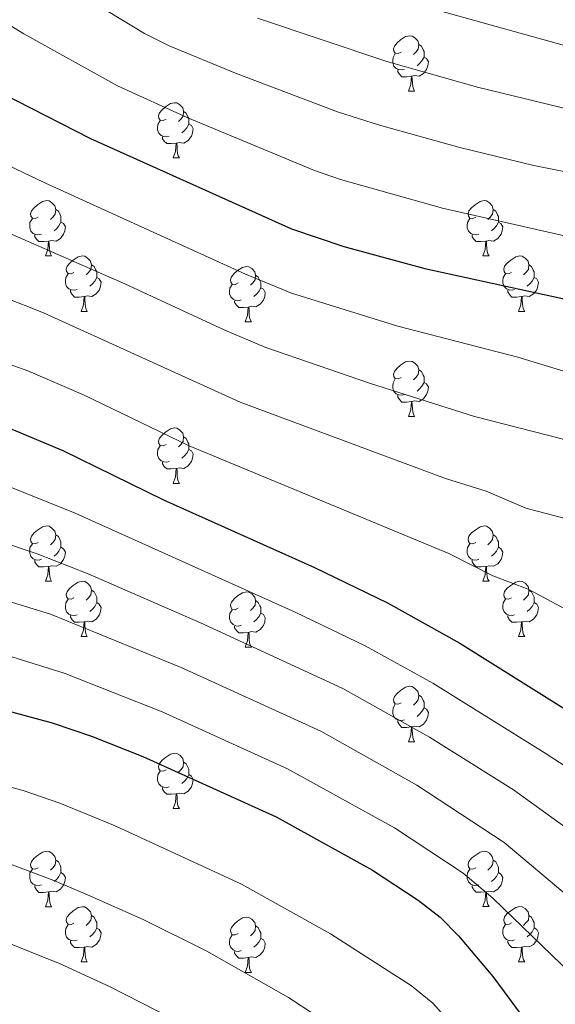
# Model space of a CAD drawing. Units: metres. Extents: x 651119 to 655639, y 725270 to 728338.
# Drawn here: x 653632 to 653729, y 726179 to 726357 of the extents above; entities that cross this region are included whole.
import ezdxf

# ---------------------------------------------------------------- set-up
doc = ezdxf.new("R2010")
doc.units = ezdxf.units.M
doc.header["$MEASUREMENT"] = 0
for name, color, linetype, lineweight in [('Carátula', 7, 'Continuous', 5), ('Elementos auxiliares', 7, 'Continuous', 5), ('Entidades rústicas y varios', 7, 'Continuous', 5), ('Relieve y altimetría', 7, 'Continuous', 5)]:
    doc.layers.add(name, color=color, linetype=linetype, lineweight=lineweight)

msp = doc.modelspace()

# ---------------------------------------------------------------- linework, layer by layer
at = {"layer": 'Carátula', "color": 7, "linetype": 'Continuous', "lineweight": 5}
msp.add_3dface([(651185.16, 725269.61), (655639.06, 725368.54), (655573.1, 728337.82), (651119.2, 728238.88)], dxfattribs=at)
at = {"layer": 'Elementos auxiliares', "color": 250, "linetype": 'Continuous', "lineweight": 5}
msp.add_3dface([(652053.5, 725682.8), (652002.65, 727996.13), (655416.26, 728071.95), (655468.25, 725758.65)], dxfattribs=at)
at = {"layer": 'Entidades rústicas y varios', "color": 92, "linetype": 'Continuous', "lineweight": 5}
for p, q in [((653702.75, 726344.16), (653703.88, 726344.16)), ((653660.12, 726332.02), (653661.24, 726332.02)), ((653636.93, 726314.25), (653638.06, 726314.25)), ((653716.26, 726314.25), (653717.38, 726314.25)), ((653643.4, 726304.21), (653644.53, 726304.21)), ((653722.73, 726304.21), (653723.86, 726304.21)), ((653673.18, 726302.31), (653674.3, 726302.31)), ((653702.75, 726285.16), (653703.88, 726285.16)), ((653660.12, 726273.02), (653661.24, 726273.02)), ((653636.93, 726255.26), (653638.06, 726255.26)), ((653716.26, 726255.26), (653717.38, 726255.26)), ((653643.4, 726245.22), (653644.53, 726245.22)), ((653722.73, 726245.22), (653723.86, 726245.22)), ((653673.18, 726243.32), (653674.3, 726243.32)), ((653702.75, 726226.17), (653703.88, 726226.17)), ((653660.12, 726214.03), (653661.24, 726214.03)), ((653636.93, 726196.25), (653638.06, 726196.25)), ((653716.26, 726196.26), (653717.38, 726196.26)), ((653643.4, 726186.22), (653644.53, 726186.22)), ((653722.73, 726186.23), (653723.86, 726186.23)), ((653673.18, 726184.32), (653674.3, 726184.32))]:
    msp.add_line(p, q, dxfattribs=at)
at = {"layer": 'Entidades rústicas y varios', "color": 92, "linetype": 'Continuous', "lineweight": 5, "flags": 128}
for points in [[(653701.45, 726351.22), (653700.92, 726350.95), (653700.39, 726351.01), (653700.13, 726351.38), (653700.07, 726351.8), (653700.23, 726352.32), (653700.71, 726352.92), (653701.35, 726353.45), (653702.25, 726354.03), (653702.99, 726354.19), (653703.42, 726354.14), (653703.95, 726353.82), (653704.48, 726353.24), (653704.64, 726352.6), (653704.53, 726351.75), (653704.1, 726351.22), (653703.68, 726350.79)], [(653704.64, 726352.6), (653705.11, 726352.28), (653705.43, 726351.64), (653705.59, 726351.32), (653705.59, 726350.74), (653705.59, 726350.32), (653705.22, 726349.63), (653704.8, 726349.15), (653704.32, 726348.73)], [(653702.04, 726348.14), (653701.61, 726347.98), (653701.03, 726348.04), (653700.55, 726348.25), (653700.13, 726348.67), (653699.91, 726349.26), (653699.91, 726349.68), (653699.97, 726350.26), (653700.39, 726350.95)], [(653705.59, 726350.32), (653706.04, 726350.07), (653706.39, 726349.45), (653706.28, 726348.73), (653706.07, 726348.09), (653705.48, 726347.35), (653704.69, 726346.87), (653703.84, 726346.97), (653703.41, 726346.84)], [(653703.3, 726346.84), (653702.41, 726346.76), (653701.56, 726346.76), (653701.14, 726347.19), (653700.82, 726347.66), (653700.82, 726347.98)], [(653702.75, 726344.16), (653703.19, 726345.32), (653703.3, 726346.84), (653703.41, 726346.84), (653703.44, 726346.26), (653703.48, 726345.57), (653703.55, 726344.96), (653703.66, 726344.56), (653703.88, 726344.16)], [(653658.82, 726339.08), (653658.29, 726338.81), (653657.76, 726338.87), (653657.49, 726339.24), (653657.44, 726339.66), (653657.6, 726340.18), (653658.08, 726340.78), (653658.71, 726341.31), (653659.61, 726341.89), (653660.36, 726342.05), (653660.78, 726342), (653661.31, 726341.68), (653661.84, 726341.1), (653662, 726340.46), (653661.89, 726339.61), (653661.47, 726339.08), (653661.05, 726338.65)], [(653662, 726340.46), (653662.48, 726340.14), (653662.79, 726339.5), (653662.95, 726339.18), (653662.95, 726338.6), (653662.95, 726338.18), (653662.58, 726337.49), (653662.16, 726337.01), (653661.68, 726336.59)], [(653659.4, 726336), (653658.98, 726335.84), (653658.39, 726335.9), (653657.92, 726336.11), (653657.49, 726336.53), (653657.28, 726337.12), (653657.28, 726337.54), (653657.33, 726338.12), (653657.76, 726338.81)], [(653662.95, 726338.18), (653663.41, 726337.93), (653663.75, 726337.31), (653663.64, 726336.59), (653663.43, 726335.95), (653662.85, 726335.21), (653662.05, 726334.73), (653661.2, 726334.83), (653660.77, 726334.7)], [(653660.66, 726334.7), (653659.77, 726334.62), (653658.93, 726334.62), (653658.5, 726335.05), (653658.18, 726335.52), (653658.18, 726335.84)], [(653660.12, 726332.02), (653660.55, 726333.18), (653660.66, 726334.7), (653660.77, 726334.7), (653660.81, 726334.12), (653660.84, 726333.43), (653660.91, 726332.82), (653661.03, 726332.42), (653661.24, 726332.02)], [(653635.63, 726321.31), (653635.1, 726321.04), (653634.57, 726321.1), (653634.3, 726321.47), (653634.25, 726321.89), (653634.41, 726322.41), (653634.89, 726323.01), (653635.52, 726323.54), (653636.42, 726324.12), (653637.17, 726324.28), (653637.6, 726324.23), (653638.12, 726323.91), (653638.66, 726323.33), (653638.82, 726322.69), (653638.7, 726321.84), (653638.28, 726321.31), (653637.86, 726320.88)], [(653714.96, 726321.31), (653714.43, 726321.04), (653713.9, 726321.1), (653713.63, 726321.47), (653713.58, 726321.89), (653713.74, 726322.41), (653714.22, 726323.01), (653714.85, 726323.54), (653715.75, 726324.12), (653716.5, 726324.28), (653716.92, 726324.23), (653717.45, 726323.91), (653717.98, 726323.33), (653718.14, 726322.69), (653718.03, 726321.84), (653717.61, 726321.31), (653717.19, 726320.88)], [(653638.82, 726322.69), (653639.29, 726322.37), (653639.6, 726321.73), (653639.76, 726321.41), (653639.76, 726320.83), (653639.76, 726320.41), (653639.4, 726319.72), (653638.98, 726319.24), (653638.5, 726318.82)], [(653718.14, 726322.69), (653718.62, 726322.37), (653718.93, 726321.73), (653719.09, 726321.41), (653719.09, 726320.83), (653719.09, 726320.41), (653718.72, 726319.72), (653718.3, 726319.24), (653717.82, 726318.82)], [(653636.22, 726318.23), (653635.79, 726318.07), (653635.2, 726318.13), (653634.73, 726318.34), (653634.3, 726318.76), (653634.09, 726319.35), (653634.09, 726319.77), (653634.14, 726320.35), (653634.57, 726321.04)], [(653639.76, 726320.41), (653640.22, 726320.16), (653640.56, 726319.54), (653640.46, 726318.82), (653640.24, 726318.18), (653639.66, 726317.44), (653638.86, 726316.96), (653638.02, 726317.06), (653637.58, 726316.93)], [(653715.54, 726318.23), (653715.12, 726318.07), (653714.53, 726318.13), (653714.06, 726318.34), (653713.63, 726318.76), (653713.42, 726319.35), (653713.42, 726319.77), (653713.47, 726320.35), (653713.9, 726321.04)], [(653719.09, 726320.41), (653719.55, 726320.16), (653719.89, 726319.54), (653719.78, 726318.82), (653719.57, 726318.18), (653718.99, 726317.44), (653718.19, 726316.96), (653717.34, 726317.06), (653716.91, 726316.93)], [(653637.48, 726316.93), (653636.58, 726316.85), (653635.74, 726316.85), (653635.32, 726317.28), (653635, 726317.75), (653635, 726318.07)], [(653716.8, 726316.93), (653715.91, 726316.85), (653715.07, 726316.85), (653714.64, 726317.28), (653714.32, 726317.75), (653714.32, 726318.07)], [(653636.93, 726314.25), (653637.36, 726315.41), (653637.48, 726316.93), (653637.58, 726316.93), (653637.62, 726316.35), (653637.66, 726315.66), (653637.72, 726315.05), (653637.84, 726314.65), (653638.06, 726314.25)], [(653716.26, 726314.25), (653716.69, 726315.41), (653716.8, 726316.93), (653716.91, 726316.93), (653716.95, 726316.35), (653716.98, 726315.66), (653717.05, 726315.05), (653717.17, 726314.65), (653717.38, 726314.25)], [(653642.1, 726311.27), (653641.58, 726311.01), (653641.04, 726311.06), (653640.78, 726311.43), (653640.72, 726311.86), (653640.88, 726312.38), (653641.36, 726312.97), (653642, 726313.5), (653642.9, 726314.09), (653643.64, 726314.25), (653644.07, 726314.19), (653644.6, 726313.88), (653645.13, 726313.29), (653645.29, 726312.65), (653645.18, 726311.8), (653644.76, 726311.27), (653644.34, 726310.85)], [(653721.43, 726311.27), (653720.9, 726311.01), (653720.37, 726311.06), (653720.11, 726311.43), (653720.05, 726311.86), (653720.21, 726312.38), (653720.69, 726312.97), (653721.33, 726313.5), (653722.23, 726314.09), (653722.97, 726314.25), (653723.4, 726314.19), (653723.93, 726313.88), (653724.46, 726313.29), (653724.62, 726312.65), (653724.51, 726311.8), (653724.08, 726311.27), (653723.66, 726310.85)], [(653642.69, 726308.19), (653642.26, 726308.03), (653641.68, 726308.09), (653641.2, 726308.3), (653640.78, 726308.73), (653640.56, 726309.31), (653640.56, 726309.73), (653640.62, 726310.32), (653641.04, 726311.01)], [(653645.29, 726312.65), (653645.76, 726312.34), (653646.08, 726311.7), (653646.24, 726311.38), (653646.24, 726310.8), (653646.24, 726310.37), (653645.87, 726309.68), (653645.45, 726309.2), (653644.97, 726308.78)], [(653671.88, 726309.37), (653671.35, 726309.1), (653670.82, 726309.16), (653670.55, 726309.53), (653670.5, 726309.95), (653670.66, 726310.47), (653671.14, 726311.07), (653671.77, 726311.6), (653672.67, 726312.18), (653673.42, 726312.34), (653673.84, 726312.29), (653674.37, 726311.97), (653674.9, 726311.39), (653675.06, 726310.75), (653674.95, 726309.9), (653674.53, 726309.37), (653674.11, 726308.94)], [(653722.02, 726308.19), (653721.59, 726308.03), (653721.01, 726308.09), (653720.53, 726308.3), (653720.11, 726308.73), (653719.89, 726309.31), (653719.89, 726309.73), (653719.95, 726310.32), (653720.37, 726311.01)], [(653724.62, 726312.65), (653725.09, 726312.34), (653725.41, 726311.7), (653725.57, 726311.38), (653725.57, 726310.8), (653725.57, 726310.37), (653725.2, 726309.68), (653724.78, 726309.2), (653724.3, 726308.78)], [(653646.24, 726310.37), (653646.7, 726310.12), (653647.04, 726309.51), (653646.93, 726308.78), (653646.72, 726308.14), (653646.14, 726307.4), (653645.34, 726306.92), (653644.49, 726307.03), (653644.06, 726306.9)], [(653672.46, 726306.29), (653672.04, 726306.13), (653671.45, 726306.19), (653670.98, 726306.4), (653670.55, 726306.82), (653670.34, 726307.41), (653670.34, 726307.83), (653670.39, 726308.41), (653670.82, 726309.1)], [(653675.06, 726310.75), (653675.54, 726310.43), (653675.85, 726309.79), (653676.01, 726309.47), (653676.01, 726308.89), (653676.01, 726308.47), (653675.64, 726307.78), (653675.22, 726307.3), (653674.74, 726306.88)], [(653725.57, 726310.37), (653726.02, 726310.12), (653726.37, 726309.51), (653726.26, 726308.78), (653726.05, 726308.14), (653725.46, 726307.4), (653724.67, 726306.92), (653723.82, 726307.03), (653723.39, 726306.9)], [(653643.95, 726306.9), (653643.06, 726306.81), (653642.22, 726306.81), (653641.79, 726307.24), (653641.47, 726307.72), (653641.47, 726308.03)], [(653676.01, 726308.47), (653676.47, 726308.22), (653676.81, 726307.6), (653676.7, 726306.88), (653676.49, 726306.24), (653675.91, 726305.5), (653675.11, 726305.02), (653674.26, 726305.12), (653673.83, 726304.99)], [(653723.28, 726306.9), (653722.39, 726306.81), (653721.54, 726306.81), (653721.12, 726307.24), (653720.8, 726307.72), (653720.8, 726308.03)], [(653643.4, 726304.21), (653643.84, 726305.37), (653643.95, 726306.9), (653644.06, 726306.9), (653644.1, 726306.31), (653644.13, 726305.63), (653644.2, 726305.01), (653644.32, 726304.61), (653644.53, 726304.21)], [(653673.72, 726304.99), (653672.83, 726304.91), (653671.99, 726304.91), (653671.56, 726305.34), (653671.24, 726305.81), (653671.24, 726306.13)], [(653722.73, 726304.21), (653723.17, 726305.37), (653723.28, 726306.9), (653723.39, 726306.9), (653723.42, 726306.31), (653723.46, 726305.63), (653723.53, 726305.01), (653723.64, 726304.61), (653723.86, 726304.21)], [(653673.18, 726302.31), (653673.61, 726303.47), (653673.72, 726304.99), (653673.83, 726304.99), (653673.87, 726304.41), (653673.9, 726303.72), (653673.97, 726303.11), (653674.09, 726302.71), (653674.3, 726302.31)], [(653701.45, 726292.22), (653700.92, 726291.96), (653700.39, 726292.02), (653700.13, 726292.38), (653700.07, 726292.81), (653700.23, 726293.33), (653700.71, 726293.92), (653701.35, 726294.46), (653702.25, 726295.04), (653702.99, 726295.2), (653703.42, 726295.14), (653703.95, 726294.83), (653704.48, 726294.24), (653704.64, 726293.6), (653704.53, 726292.76), (653704.1, 726292.22), (653703.68, 726291.8)], [(653704.64, 726293.6), (653705.11, 726293.29), (653705.43, 726292.65), (653705.59, 726292.33), (653705.59, 726291.75), (653705.59, 726291.32), (653705.22, 726290.64), (653704.8, 726290.16), (653704.32, 726289.74)], [(653702.04, 726289.14), (653701.61, 726288.98), (653701.03, 726289.04), (653700.55, 726289.26), (653700.13, 726289.68), (653699.91, 726290.26), (653699.91, 726290.68), (653699.97, 726291.27), (653700.39, 726291.96)], [(653705.59, 726291.32), (653706.04, 726291.08), (653706.39, 726290.46), (653706.28, 726289.74), (653706.07, 726289.1), (653705.48, 726288.36), (653704.69, 726287.88), (653703.84, 726287.98), (653703.41, 726287.85)], [(653703.3, 726287.85), (653702.41, 726287.76), (653701.56, 726287.76), (653701.14, 726288.2), (653700.82, 726288.67), (653700.82, 726288.98)], [(653702.75, 726285.16), (653703.19, 726286.32), (653703.3, 726287.85), (653703.41, 726287.85), (653703.44, 726287.26), (653703.48, 726286.58), (653703.55, 726285.96), (653703.66, 726285.56), (653703.88, 726285.16)], [(653658.82, 726280.08), (653658.29, 726279.82), (653657.76, 726279.88), (653657.49, 726280.24), (653657.44, 726280.67), (653657.6, 726281.19), (653658.08, 726281.78), (653658.71, 726282.32), (653659.61, 726282.9), (653660.36, 726283.06), (653660.78, 726283), (653661.31, 726282.69), (653661.84, 726282.1), (653662, 726281.46), (653661.89, 726280.62), (653661.47, 726280.08), (653661.05, 726279.66)], [(653662, 726281.46), (653662.48, 726281.15), (653662.79, 726280.51), (653662.95, 726280.19), (653662.95, 726279.61), (653662.95, 726279.18), (653662.58, 726278.5), (653662.16, 726278.02), (653661.68, 726277.6)], [(653659.4, 726277), (653658.98, 726276.84), (653658.39, 726276.9), (653657.92, 726277.12), (653657.49, 726277.54), (653657.28, 726278.12), (653657.28, 726278.54), (653657.33, 726279.13), (653657.76, 726279.82)], [(653662.95, 726279.18), (653663.41, 726278.94), (653663.75, 726278.32), (653663.64, 726277.6), (653663.43, 726276.96), (653662.85, 726276.22), (653662.05, 726275.74), (653661.2, 726275.84), (653660.77, 726275.71)], [(653660.66, 726275.71), (653659.77, 726275.62), (653658.93, 726275.62), (653658.5, 726276.06), (653658.18, 726276.53), (653658.18, 726276.84)], [(653660.12, 726273.02), (653660.55, 726274.18), (653660.66, 726275.71), (653660.77, 726275.71), (653660.81, 726275.12), (653660.84, 726274.44), (653660.91, 726273.82), (653661.03, 726273.42), (653661.24, 726273.02)], [(653635.63, 726262.32), (653635.1, 726262.05), (653634.57, 726262.11), (653634.3, 726262.48), (653634.25, 726262.9), (653634.41, 726263.42), (653634.89, 726264.02), (653635.52, 726264.55), (653636.42, 726265.13), (653637.17, 726265.29), (653637.6, 726265.24), (653638.12, 726264.92), (653638.66, 726264.34), (653638.82, 726263.7), (653638.7, 726262.85), (653638.28, 726262.32), (653637.86, 726261.89)], [(653714.96, 726262.32), (653714.43, 726262.05), (653713.9, 726262.11), (653713.63, 726262.48), (653713.58, 726262.9), (653713.74, 726263.42), (653714.22, 726264.02), (653714.85, 726264.55), (653715.75, 726265.13), (653716.5, 726265.29), (653716.92, 726265.24), (653717.45, 726264.92), (653717.98, 726264.34), (653718.14, 726263.7), (653718.03, 726262.85), (653717.61, 726262.32), (653717.19, 726261.89)], [(653638.82, 726263.7), (653639.29, 726263.38), (653639.6, 726262.74), (653639.76, 726262.42), (653639.76, 726261.84), (653639.76, 726261.42), (653639.4, 726260.73), (653638.98, 726260.25), (653638.5, 726259.83)], [(653718.14, 726263.7), (653718.62, 726263.38), (653718.93, 726262.74), (653719.09, 726262.42), (653719.09, 726261.84), (653719.09, 726261.42), (653718.72, 726260.73), (653718.3, 726260.25), (653717.82, 726259.83)], [(653636.22, 726259.24), (653635.79, 726259.08), (653635.2, 726259.14), (653634.73, 726259.35), (653634.3, 726259.77), (653634.09, 726260.36), (653634.09, 726260.78), (653634.14, 726261.36), (653634.57, 726262.05)], [(653639.76, 726261.42), (653640.22, 726261.17), (653640.56, 726260.55), (653640.46, 726259.83), (653640.24, 726259.19), (653639.66, 726258.45), (653638.86, 726257.97), (653638.02, 726258.07), (653637.58, 726257.94)], [(653715.54, 726259.24), (653715.12, 726259.08), (653714.53, 726259.14), (653714.06, 726259.35), (653713.63, 726259.77), (653713.42, 726260.36), (653713.42, 726260.78), (653713.47, 726261.36), (653713.9, 726262.05)], [(653719.09, 726261.42), (653719.55, 726261.17), (653719.89, 726260.55), (653719.78, 726259.83), (653719.57, 726259.19), (653718.99, 726258.45), (653718.19, 726257.97), (653717.34, 726258.07), (653716.91, 726257.94)], [(653637.48, 726257.94), (653636.58, 726257.86), (653635.74, 726257.86), (653635.32, 726258.29), (653635, 726258.76), (653635, 726259.08)], [(653636.93, 726255.26), (653637.36, 726256.42), (653637.48, 726257.94), (653637.58, 726257.94), (653637.62, 726257.36), (653637.66, 726256.67), (653637.72, 726256.06), (653637.84, 726255.66), (653638.06, 726255.26)], [(653716.8, 726257.94), (653715.91, 726257.86), (653715.07, 726257.86), (653714.64, 726258.29), (653714.32, 726258.76), (653714.32, 726259.08)], [(653716.26, 726255.26), (653716.69, 726256.42), (653716.8, 726257.94), (653716.91, 726257.94), (653716.95, 726257.36), (653716.98, 726256.67), (653717.05, 726256.06), (653717.17, 726255.66), (653717.38, 726255.26)], [(653642.1, 726252.28), (653641.58, 726252.02), (653641.04, 726252.07), (653640.78, 726252.44), (653640.72, 726252.87), (653640.88, 726253.39), (653641.36, 726253.98), (653642, 726254.51), (653642.9, 726255.1), (653643.64, 726255.26), (653644.07, 726255.2), (653644.6, 726254.89), (653645.13, 726254.3), (653645.29, 726253.66), (653645.18, 726252.81), (653644.76, 726252.28), (653644.34, 726251.86)], [(653721.43, 726252.28), (653720.9, 726252.02), (653720.37, 726252.07), (653720.11, 726252.44), (653720.05, 726252.87), (653720.21, 726253.39), (653720.69, 726253.98), (653721.33, 726254.51), (653722.23, 726255.1), (653722.97, 726255.26), (653723.4, 726255.2), (653723.93, 726254.89), (653724.46, 726254.3), (653724.62, 726253.66), (653724.51, 726252.81), (653724.08, 726252.28), (653723.66, 726251.86)], [(653642.69, 726249.2), (653642.26, 726249.04), (653641.68, 726249.1), (653641.2, 726249.31), (653640.78, 726249.74), (653640.56, 726250.32), (653640.56, 726250.74), (653640.62, 726251.33), (653641.04, 726252.02)], [(653645.29, 726253.66), (653645.76, 726253.35), (653646.08, 726252.71), (653646.24, 726252.39), (653646.24, 726251.81), (653646.24, 726251.38), (653645.87, 726250.69), (653645.45, 726250.21), (653644.97, 726249.79)], [(653671.88, 726250.38), (653671.35, 726250.11), (653670.82, 726250.17), (653670.55, 726250.54), (653670.5, 726250.96), (653670.66, 726251.48), (653671.14, 726252.08), (653671.77, 726252.61), (653672.67, 726253.19), (653673.42, 726253.35), (653673.84, 726253.3), (653674.37, 726252.98), (653674.9, 726252.4), (653675.06, 726251.76), (653674.95, 726250.91), (653674.53, 726250.38), (653674.11, 726249.95)], [(653722.02, 726249.2), (653721.59, 726249.04), (653721.01, 726249.1), (653720.53, 726249.31), (653720.11, 726249.74), (653719.89, 726250.32), (653719.89, 726250.74), (653719.95, 726251.33), (653720.37, 726252.02)], [(653724.62, 726253.66), (653725.09, 726253.35), (653725.41, 726252.71), (653725.57, 726252.39), (653725.57, 726251.81), (653725.57, 726251.38), (653725.2, 726250.69), (653724.78, 726250.21), (653724.3, 726249.79)], [(653646.24, 726251.38), (653646.7, 726251.13), (653647.04, 726250.52), (653646.93, 726249.79), (653646.72, 726249.15), (653646.14, 726248.41), (653645.34, 726247.93), (653644.49, 726248.04), (653644.06, 726247.91)], [(653675.06, 726251.76), (653675.54, 726251.44), (653675.85, 726250.8), (653676.01, 726250.48), (653676.01, 726249.9), (653676.01, 726249.48), (653675.64, 726248.79), (653675.22, 726248.31), (653674.74, 726247.89)], [(653725.57, 726251.38), (653726.02, 726251.13), (653726.37, 726250.52), (653726.26, 726249.79), (653726.05, 726249.15), (653725.46, 726248.41), (653724.67, 726247.93), (653723.82, 726248.04), (653723.39, 726247.91)], [(653643.95, 726247.91), (653643.06, 726247.82), (653642.22, 726247.82), (653641.79, 726248.25), (653641.47, 726248.73), (653641.47, 726249.04)], [(653672.46, 726247.3), (653672.04, 726247.14), (653671.45, 726247.2), (653670.98, 726247.41), (653670.55, 726247.83), (653670.34, 726248.42), (653670.34, 726248.84), (653670.39, 726249.42), (653670.82, 726250.11)], [(653676.01, 726249.48), (653676.47, 726249.23), (653676.81, 726248.61), (653676.7, 726247.89), (653676.49, 726247.25), (653675.91, 726246.51), (653675.11, 726246.03), (653674.26, 726246.13), (653673.83, 726246)], [(653723.28, 726247.91), (653722.39, 726247.82), (653721.54, 726247.82), (653721.12, 726248.25), (653720.8, 726248.73), (653720.8, 726249.04)], [(653643.4, 726245.22), (653643.84, 726246.38), (653643.95, 726247.91), (653644.06, 726247.91), (653644.1, 726247.32), (653644.13, 726246.64), (653644.2, 726246.02), (653644.32, 726245.62), (653644.53, 726245.22)], [(653673.72, 726246), (653672.83, 726245.92), (653671.99, 726245.92), (653671.56, 726246.35), (653671.24, 726246.82), (653671.24, 726247.14)], [(653722.73, 726245.22), (653723.17, 726246.38), (653723.28, 726247.91), (653723.39, 726247.91), (653723.42, 726247.32), (653723.46, 726246.64), (653723.53, 726246.02), (653723.64, 726245.62), (653723.86, 726245.22)], [(653673.18, 726243.32), (653673.61, 726244.48), (653673.72, 726246), (653673.83, 726246), (653673.87, 726245.42), (653673.9, 726244.73), (653673.97, 726244.12), (653674.09, 726243.72), (653674.3, 726243.32)], [(653701.45, 726233.23), (653700.92, 726232.97), (653700.39, 726233.02), (653700.13, 726233.39), (653700.07, 726233.82), (653700.23, 726234.34), (653700.71, 726234.93), (653701.35, 726235.46), (653702.25, 726236.05), (653702.99, 726236.21), (653703.42, 726236.15), (653703.95, 726235.84), (653704.48, 726235.25), (653704.64, 726234.61), (653704.53, 726233.76), (653704.1, 726233.23), (653703.68, 726232.81)], [(653704.64, 726234.61), (653705.11, 726234.3), (653705.43, 726233.66), (653705.59, 726233.34), (653705.59, 726232.76), (653705.59, 726232.33), (653705.22, 726231.64), (653704.8, 726231.16), (653704.32, 726230.74)], [(653702.04, 726230.15), (653701.61, 726229.99), (653701.03, 726230.05), (653700.55, 726230.26), (653700.13, 726230.69), (653699.91, 726231.27), (653699.91, 726231.69), (653699.97, 726232.28), (653700.39, 726232.97)], [(653705.59, 726232.33), (653706.04, 726232.08), (653706.39, 726231.47), (653706.28, 726230.74), (653706.07, 726230.1), (653705.48, 726229.36), (653704.69, 726228.88), (653703.84, 726228.99), (653703.41, 726228.86)], [(653703.3, 726228.86), (653702.41, 726228.77), (653701.56, 726228.77), (653701.14, 726229.2), (653700.82, 726229.68), (653700.82, 726229.99)], [(653702.75, 726226.17), (653703.19, 726227.33), (653703.3, 726228.86), (653703.41, 726228.86), (653703.44, 726228.27), (653703.48, 726227.59), (653703.55, 726226.97), (653703.66, 726226.57), (653703.88, 726226.17)], [(653658.82, 726221.09), (653658.29, 726220.83), (653657.76, 726220.88), (653657.49, 726221.25), (653657.44, 726221.68), (653657.6, 726222.2), (653658.08, 726222.79), (653658.71, 726223.32), (653659.61, 726223.91), (653660.36, 726224.07), (653660.78, 726224.01), (653661.31, 726223.7), (653661.84, 726223.11), (653662, 726222.47), (653661.89, 726221.62), (653661.47, 726221.09), (653661.05, 726220.67)], [(653662, 726222.47), (653662.48, 726222.16), (653662.79, 726221.52), (653662.95, 726221.2), (653662.95, 726220.62), (653662.95, 726220.19), (653662.58, 726219.5), (653662.16, 726219.02), (653661.68, 726218.6)], [(653659.4, 726218.01), (653658.98, 726217.85), (653658.39, 726217.91), (653657.92, 726218.12), (653657.49, 726218.55), (653657.28, 726219.13), (653657.28, 726219.55), (653657.33, 726220.14), (653657.76, 726220.83)], [(653662.95, 726220.19), (653663.41, 726219.94), (653663.75, 726219.33), (653663.64, 726218.6), (653663.43, 726217.96), (653662.85, 726217.22), (653662.05, 726216.74), (653661.2, 726216.85), (653660.77, 726216.72)], [(653660.66, 726216.72), (653659.77, 726216.63), (653658.93, 726216.63), (653658.5, 726217.06), (653658.18, 726217.54), (653658.18, 726217.85)], [(653660.12, 726214.03), (653660.55, 726215.19), (653660.66, 726216.72), (653660.77, 726216.72), (653660.81, 726216.13), (653660.84, 726215.45), (653660.91, 726214.83), (653661.03, 726214.43), (653661.24, 726214.03)], [(653635.63, 726203.31), (653635.1, 726203.05), (653634.57, 726203.1), (653634.3, 726203.47), (653634.25, 726203.9), (653634.41, 726204.42), (653634.89, 726205.02), (653635.52, 726205.55), (653636.42, 726206.14), (653637.17, 726206.3), (653637.6, 726206.24), (653638.12, 726205.93), (653638.66, 726205.34), (653638.82, 726204.7), (653638.7, 726203.85), (653638.28, 726203.32), (653637.86, 726202.9)], [(653714.96, 726203.32), (653714.43, 726203.06), (653713.9, 726203.11), (653713.63, 726203.48), (653713.58, 726203.91), (653713.74, 726204.43), (653714.22, 726205.02), (653714.85, 726205.55), (653715.75, 726206.14), (653716.5, 726206.3), (653716.92, 726206.24), (653717.45, 726205.93), (653717.98, 726205.34), (653718.14, 726204.7), (653718.03, 726203.85), (653717.61, 726203.32), (653717.19, 726202.9)], [(653638.82, 726204.7), (653639.29, 726204.39), (653639.6, 726203.75), (653639.76, 726203.43), (653639.76, 726202.85), (653639.76, 726202.42), (653639.4, 726201.73), (653638.98, 726201.24), (653638.5, 726200.82)], [(653718.14, 726204.7), (653718.62, 726204.39), (653718.93, 726203.75), (653719.09, 726203.43), (653719.09, 726202.85), (653719.09, 726202.42), (653718.72, 726201.73), (653718.3, 726201.25), (653717.82, 726200.83)], [(653636.22, 726200.23), (653635.79, 726200.07), (653635.2, 726200.13), (653634.73, 726200.34), (653634.3, 726200.77), (653634.09, 726201.35), (653634.09, 726201.77), (653634.14, 726202.36), (653634.57, 726203.05)], [(653639.76, 726202.42), (653640.22, 726202.17), (653640.56, 726201.56), (653640.46, 726200.82), (653640.24, 726200.18), (653639.66, 726199.44), (653638.86, 726198.96), (653638.02, 726199.07), (653637.58, 726198.94)], [(653715.54, 726200.24), (653715.12, 726200.08), (653714.53, 726200.14), (653714.06, 726200.35), (653713.63, 726200.78), (653713.42, 726201.36), (653713.42, 726201.78), (653713.47, 726202.37), (653713.9, 726203.06)], [(653719.09, 726202.42), (653719.55, 726202.17), (653719.89, 726201.56), (653719.78, 726200.83), (653719.57, 726200.19), (653718.99, 726199.45), (653718.19, 726198.97), (653717.34, 726199.08), (653716.91, 726198.95)], [(653637.48, 726198.94), (653636.58, 726198.85), (653635.74, 726198.85), (653635.32, 726199.28), (653635, 726199.76), (653635, 726200.07)], [(653636.93, 726196.25), (653637.36, 726197.41), (653637.48, 726198.94), (653637.58, 726198.94), (653637.62, 726198.35), (653637.66, 726197.67), (653637.72, 726197.05), (653637.84, 726196.65), (653638.06, 726196.25)], [(653716.8, 726198.95), (653715.91, 726198.86), (653715.07, 726198.86), (653714.64, 726199.29), (653714.32, 726199.77), (653714.32, 726200.08)], [(653716.26, 726196.26), (653716.69, 726197.42), (653716.8, 726198.95), (653716.91, 726198.95), (653716.95, 726198.36), (653716.98, 726197.68), (653717.05, 726197.06), (653717.17, 726196.66), (653717.38, 726196.26)], [(653642.1, 726193.28), (653641.58, 726193.01), (653641.04, 726193.07), (653640.78, 726193.44), (653640.72, 726193.86), (653640.88, 726194.38), (653641.36, 726194.98), (653642, 726195.51), (653642.9, 726196.09), (653643.64, 726196.25), (653644.07, 726196.2), (653644.6, 726195.88), (653645.13, 726195.3), (653645.29, 726194.66), (653645.18, 726193.81), (653644.76, 726193.28), (653644.34, 726192.85)], [(653721.43, 726193.29), (653720.9, 726193.02), (653720.37, 726193.08), (653720.11, 726193.45), (653720.05, 726193.87), (653720.21, 726194.39), (653720.69, 726194.99), (653721.33, 726195.52), (653722.23, 726196.1), (653722.97, 726196.26), (653723.4, 726196.21), (653723.93, 726195.89), (653724.46, 726195.31), (653724.62, 726194.67), (653724.51, 726193.82), (653724.08, 726193.29), (653723.66, 726192.86)], [(653645.29, 726194.66), (653645.76, 726194.34), (653646.08, 726193.7), (653646.24, 726193.38), (653646.24, 726192.8), (653646.24, 726192.38), (653645.87, 726191.69), (653645.45, 726191.21), (653644.97, 726190.79)], [(653671.88, 726191.38), (653671.35, 726191.12), (653670.82, 726191.17), (653670.55, 726191.54), (653670.5, 726191.97), (653670.66, 726192.49), (653671.14, 726193.08), (653671.77, 726193.61), (653672.67, 726194.2), (653673.42, 726194.36), (653673.84, 726194.3), (653674.37, 726193.99), (653674.9, 726193.4), (653675.06, 726192.76), (653674.95, 726191.91), (653674.53, 726191.38), (653674.11, 726190.96)], [(653724.62, 726194.67), (653725.09, 726194.35), (653725.41, 726193.71), (653725.57, 726193.39), (653725.57, 726192.81), (653725.57, 726192.39), (653725.2, 726191.7), (653724.78, 726191.22), (653724.3, 726190.8)], [(653642.69, 726190.2), (653642.26, 726190.04), (653641.68, 726190.1), (653641.2, 726190.31), (653640.78, 726190.73), (653640.56, 726191.32), (653640.56, 726191.74), (653640.62, 726192.32), (653641.04, 726193.01)], [(653646.24, 726192.38), (653646.7, 726192.13), (653647.04, 726191.51), (653646.93, 726190.79), (653646.72, 726190.15), (653646.14, 726189.41), (653645.34, 726188.93), (653644.49, 726189.03), (653644.06, 726188.9)], [(653675.06, 726192.76), (653675.54, 726192.45), (653675.85, 726191.81), (653676.01, 726191.49), (653676.01, 726190.91), (653676.01, 726190.48), (653675.64, 726189.79), (653675.22, 726189.31), (653674.74, 726188.89)], [(653722.02, 726190.21), (653721.59, 726190.05), (653721.01, 726190.11), (653720.53, 726190.32), (653720.11, 726190.74), (653719.89, 726191.33), (653719.89, 726191.75), (653719.95, 726192.33), (653720.37, 726193.02)], [(653725.57, 726192.39), (653726.02, 726192.14), (653726.37, 726191.52), (653726.26, 726190.8), (653726.05, 726190.16), (653725.46, 726189.42), (653724.67, 726188.94), (653723.82, 726189.04), (653723.39, 726188.91)], [(653643.95, 726188.9), (653643.06, 726188.82), (653642.22, 726188.82), (653641.79, 726189.25), (653641.47, 726189.72), (653641.47, 726190.04)], [(653672.46, 726188.3), (653672.04, 726188.14), (653671.45, 726188.2), (653670.98, 726188.41), (653670.55, 726188.84), (653670.34, 726189.42), (653670.34, 726189.84), (653670.39, 726190.43), (653670.82, 726191.12)], [(653676.01, 726190.48), (653676.47, 726190.23), (653676.81, 726189.62), (653676.7, 726188.89), (653676.49, 726188.25), (653675.91, 726187.51), (653675.11, 726187.03), (653674.26, 726187.14), (653673.83, 726187.01)], [(653723.28, 726188.91), (653722.39, 726188.83), (653721.54, 726188.83), (653721.12, 726189.26), (653720.8, 726189.73), (653720.8, 726190.05)], [(653643.4, 726186.22), (653643.84, 726187.38), (653643.95, 726188.9), (653644.06, 726188.9), (653644.1, 726188.32), (653644.13, 726187.63), (653644.2, 726187.02), (653644.32, 726186.62), (653644.53, 726186.22)], [(653673.72, 726187.01), (653672.83, 726186.92), (653671.99, 726186.92), (653671.56, 726187.35), (653671.24, 726187.83), (653671.24, 726188.14)], [(653722.73, 726186.23), (653723.17, 726187.39), (653723.28, 726188.91), (653723.39, 726188.91), (653723.42, 726188.33), (653723.46, 726187.64), (653723.53, 726187.03), (653723.64, 726186.63), (653723.86, 726186.23)], [(653673.18, 726184.32), (653673.61, 726185.48), (653673.72, 726187.01), (653673.83, 726187.01), (653673.87, 726186.42), (653673.9, 726185.74), (653673.97, 726185.12), (653674.09, 726184.72), (653674.3, 726184.32)]]:
    msp.add_lwpolyline(points, dxfattribs=at)
at = {"layer": 'Relieve y altimetría', "color": 30, "linetype": 'Continuous', "lineweight": 5, "flags": 128}
for points, elevation in [([(653639.12, 726364.2), (653654.92, 726354.61), (653659.4, 726352.38), (653671.4, 726347.39), (653689.91, 726340.41), (653697.52, 726337.96), (653712.1, 726333.9), (653725.52, 726330.65), (653736.31, 726328.48), (653762.08, 726325.04), (653777.13, 726323.53), (653782.99, 726323.41), (653792.62, 726323.9), (653805.53, 726325.05), (653830.69, 726329.38), (653850.73, 726332.3), (653873.77, 726334.13)], 990), ([(653623.71, 726360.23), (653633.01, 726354.53), (653650.03, 726345.08), (653662.79, 726339.33), (653685.75, 726329.78), (653690.46, 726328.1), (653708.92, 726322.94), (653733.21, 726317.43), (653771.29, 726313.1), (653781.96, 726312.81), (653793.15, 726313.31), (653806.28, 726314.51), (653816.17, 726315.97), (653833.26, 726319.08), (653852.61, 726321.62)], 995), ([(653703.03, 726360.21), (653730.65, 726352.53), (653742.44, 726350.23), (653767.22, 726346.51), (653780.06, 726344.84), (653785.06, 726344.64), (653804.04, 726346.14), (653846.97, 726353.65), (653868.09, 726355.92), (653888.26, 726356.77), (653904.37, 726355.91), (653913.44, 726355.1), (653933.96, 726352.02), (653949.75, 726349.12), (654028.87, 726330.59), (654067.05, 726323.18), (654081.03, 726320.18), (654085.84, 726318.86), (654108.27, 726310.63), (654137.08, 726299.09)], 980), ([(653552.8, 726357.48), (653568.68, 726354.72), (653574.87, 726353.33), (653584.74, 726350.33), (653596.42, 726346.05), (653619.21, 726335.91), (653636.93, 726327.46), (653673.25, 726310.98), (653681.59, 726307.51), (653700.82, 726301.55), (653722.63, 726295.87), (653751.19, 726287.17), (653757.2, 726286.14), (653763.21, 726285.74), (653774.29, 726286.34), (653843.16, 726297.84), (653860.08, 726299.69)], 1005), ([(653675.4, 726357.4), (653698.84, 726349.5), (653715.28, 726344.86), (653734.45, 726340.22), (653764.65, 726335.77), (653779.03, 726334.15), (653784.03, 726334.03), (653804.79, 726335.6), (653848.85, 726342.97), (653868.44, 726344.88), (653887.78, 726345.58), (653897.01, 726345.21), (653912.28, 726343.97), (653927.89, 726341.94), (653948.99, 726338.43), (654011.19, 726324.4), (654026.53, 726321.08), (654041.1, 726318.38), (654058.65, 726314.51), (654072.19, 726311.29), (654081.79, 726308.59), (654104.03, 726300.4), (654150.92, 726282.11)], 985), ([(653545.41, 726344.99), (653550.39, 726344.53), (653566, 726341.86), (653581.61, 726337.7), (653597.44, 726332.01), (653617.19, 726324.13), (653651.32, 726309.22), (653669.45, 726300.78), (653676.92, 726297.63), (653695.9, 726291.11), (653714.77, 726285.17), (653730.57, 726281.07), (653759.12, 726269.38), (653765.96, 726268.24), (653773.36, 726268.31), (653785.12, 726270.52), (653821.95, 726281.73), (653845.51, 726286.32), (653860.68, 726288.12)], 1010), ([(653543.01, 726332.14), (653547.97, 726331.56), (653565.1, 726328.61), (653573.68, 726326.47), (653583.43, 726323.5), (653614.56, 726312.63), (653636.58, 726303.94), (653672.24, 726287.75), (653709.51, 726273.89), (653716.85, 726271.62), (653724.07, 726268.49), (653732.58, 726266.26)], 1015), ([(653540.6, 726319.28), (653563.02, 726315.62), (653575.35, 726312.43), (653611.93, 726301.13), (653633.72, 726293.4), (653643.83, 726289.04), (653662.98, 726279.85), (653710.11, 726260.27), (653718.09, 726256.27), (653724.46, 726253.83), (653740.71, 726245.1)], 1020), ([(653535.12, 726295.18), (653559.15, 726291.11), (653571.19, 726288.53), (653599.6, 726281.43), (653617.68, 726276.48), (653628.28, 726273.23), (653642.35, 726267.61), (653682.22, 726249.67), (653694.95, 726243.58), (653707.18, 726236.78), (653727.54, 726224.11), (653744.34, 726213.13)], 1030), ([(653539.18, 726282.8), (653575.09, 726276.37), (653593.03, 726272.27), (653621.34, 726264.97), (653635.45, 726260.25), (653644.7, 726256.58), (653665.05, 726247.73), (653690.9, 726235.82), (653706.6, 726227.01), (653721.79, 726217.44), (653735.06, 726207.89)], 1035), ([(653532.27, 726272.2), (653560.5, 726267.11), (653574.72, 726265.2), (653591.66, 726261.74), (653615.37, 726256.17), (653637.87, 726249.31), (653661.57, 726239.65), (653686.86, 726228.05), (653704.27, 726218.27), (653720.11, 726207.86), (653730.79, 726198.94), (653740.51, 726187.64), (653743.54, 726182.47), (653752.21, 726169.88), (653757.84, 726165.46), (653762.33, 726164.14), (653767.63, 726163.74), (653773.43, 726164.36), (653779.72, 726165.69), (653785.23, 726167.71), (653803.6, 726179.44), (653808.84, 726184.13), (653842.74, 726205.32), (653851.18, 726209.31)], 1040), ([(653535.22, 726259.99), (653558.74, 726255.67), (653573.95, 726254.1), (653589.7, 726251.34), (653614.21, 726246.02), (653630.82, 726241.56), (653640.33, 726238.59), (653658.09, 726231.57), (653680.86, 726221.25), (653700.25, 726210.57), (653712.71, 726202.32), (653718.07, 726197.8), (653732.26, 726184.1), (653735.69, 726180.39), (653746.03, 726158.11)], 1045), ([(653505.33, 726241.04), (653555.44, 726232.31), (653571.48, 726230.77), (653585.3, 726228.61), (653609.03, 726223.66), (653632.89, 726217.32), (653639.55, 726215.01), (653649.59, 726210.9), (653672.48, 726200.34), (653688.63, 726191.31), (653703.31, 726181.92), (653707.19, 726178.78), (653712.9, 726172.42)], 1055), ([(653471.09, 726234.71), (653548.96, 726221.18), (653569.77, 726218.55), (653582.58, 726216.36), (653609.86, 726210.25), (653627.63, 726205.03), (653638.44, 726201.02), (653644.6, 726198.39), (653654.64, 726193.9), (653666.2, 726188.16), (653681.02, 726179.77), (653688.1, 726175.11)], 1060), ([(653508.36, 726216.05), (653552.36, 726208.42), (653568.07, 726206.32), (653579.85, 726204.09), (653605.83, 726197.99), (653622.37, 726192.75), (653639.63, 726185.91), (653648.69, 726181.7), (653659.91, 726175.97)], 1065)]:
    msp.add_lwpolyline(points, dxfattribs=dict(at, elevation=elevation))
at = {"layer": 'Relieve y altimetría', "color": 30, "linetype": 'Continuous', "lineweight": 25, "flags": 128}
for points, elevation in [([(653600.06, 726358.27), (653604.63, 726356.22), (653645.14, 726335.55), (653681.58, 726319.15), (653691.06, 726315.99), (653705.74, 726311.98), (653732.09, 726306.22), (653765.44, 726302.65), (653775.93, 726302.09), (653780.93, 726302.17), (653793.67, 726302.72), (653807.02, 726303.97), (653818.7, 726305.67), (653835.83, 726308.78), (653854.49, 726310.95)], 1000), ([(653538.2, 726306.43), (653560.93, 726302.63), (653567.39, 726301.12), (653609.3, 726289.63), (653630.87, 726282.86), (653640.08, 726278.95), (653658.33, 726270.03), (653685.71, 726257.76), (653699, 726251.35), (653712.1, 726244.05), (653744.44, 726223.78), (653755.92, 726217.24), (653760.57, 726215.43), (653768.47, 726213.93), (653772.18, 726213.85), (653783.24, 726215.22), (653791.52, 726217.33), (653796.17, 726219.24), (653803, 726223.25), (653825.37, 726240.65), (653829.51, 726243.46), (653835.72, 726246.85), (653840.32, 726248.81), (653852.59, 726251.77)], 1025), ([(653547.1, 726245.81), (653557.15, 726244.23), (653573.18, 726243), (653588.55, 726240.78), (653613.05, 726235.86), (653628.5, 726232.21), (653638.15, 726229.6), (653645.31, 726227.18), (653654.61, 726223.49), (653678.76, 726212.52), (653696.23, 726202.86), (653704.56, 726197.45), (653708.51, 726194.35), (653711.83, 726190.96), (653718.1, 726183.56), (653723.21, 726176.64)], 1050)]:
    msp.add_lwpolyline(points, dxfattribs=dict(at, elevation=elevation))

doc.saveas('drawing.dxf')
